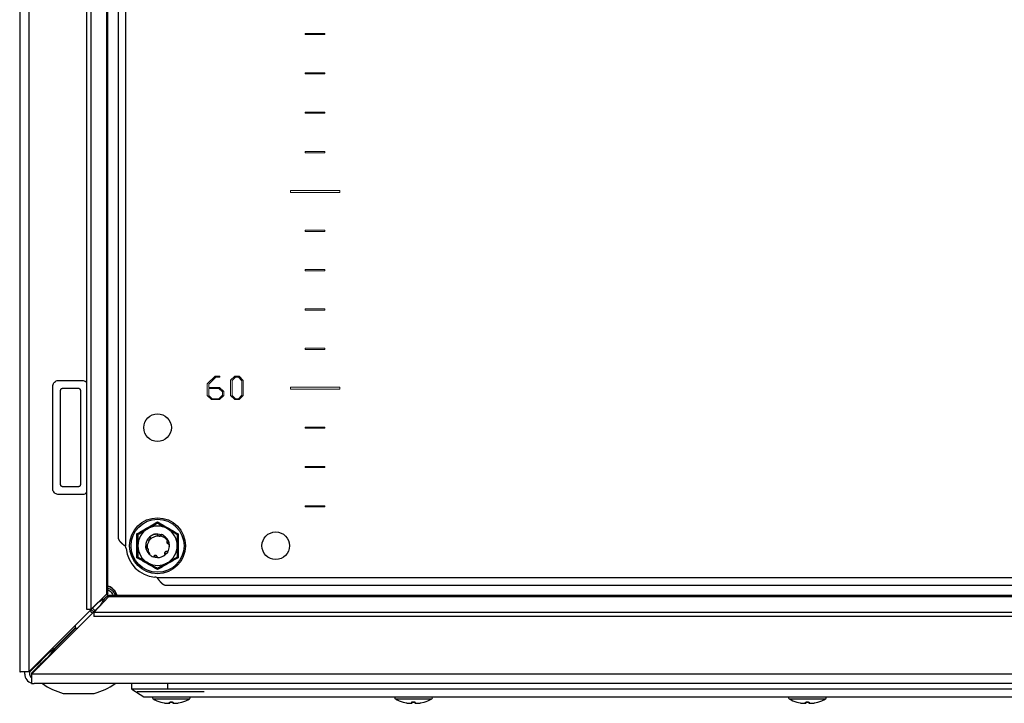
# Model space of a CAD drawing. Units: millimetres. Extents: x 560 to 4134, y 265 to 5061.
# Drawn here: x 2974 to 3224, y 1321 to 1495 of the extents above; entities that cross this region are included whole.
import ezdxf

# ---------------------------------------------------------------- set-up
doc = ezdxf.new("R2010")
doc.units = ezdxf.units.MM

msp = doc.modelspace()

# ---------------------------------------------------------------- linework, layer by layer
at = {"color": 7, "linetype": 'Continuous'}
for p, q in [((2973.6, 2023.38), (2973.6, 1329.08)), ((2976, 1329.12), (2976, 2023.04)), ((2990.62, 1344.9), (2990.62, 2007.25)), ((2991.66, 2007.25), (2991.66, 1344.9)), ((2995.68, 2003.41), (2995.68, 1348.75)), ((2996, 1348.9), (2996, 2003.25)), ((3000.5, 1991.22), (3000.5, 1360.94)), ((2998.6, 1988.98), (2998.6, 1363.18)), ((2983.5, 1403.08), (2989.5, 1403.08)), ((2982, 1375.58), (2982, 1401.58)), ((2984, 1376.58), (2984, 1400.58)), ((2984.5, 1401.08), (2988.5, 1401.08)), ((2989, 1400.58), (2989, 1376.58)), ((2988.5, 1376.08), (2984.5, 1376.08)), ((2989.5, 1374.08), (2983.5, 1374.08)), ((3003.36, 1361.08), (3003.34, 1364.11)), ((3013.85, 1364.11), (3013.83, 1361.08)), ((3003.34, 1358.05), (3003.36, 1361.08)), ((3005.65, 1360.53), (3005.6, 1361.08)), ((3005.7, 1360.3), (3005.69, 1360.33)), ((3013.83, 1361.08), (3013.85, 1358.05)), ((3006.2, 1359.82), (3006.2, 1359.83)), ((3006.48, 1358.96), (3006.63, 1359.11)), ((3007.7, 1358.22), (3007.68, 1358.22)), ((3008.03, 1358.56), (3008.09, 1358.59)), ((3008.46, 1352.98), (3438.73, 1352.98)), ((3010.7, 1351.08), (3436.51, 1351.08)), ((2991.66, 1344.9), (2995.68, 1348.75)), ((2992.42, 1344.14), (2996.27, 1348.16)), ((2996.27, 1348.16), (3450.93, 1348.16)), ((3450.77, 1348.48), (2996.42, 1348.48)), ((2993.6, 1346.72), (2976, 1329.12)), ((2976.63, 1328.48), (2994.23, 1346.08)), ((2993.6, 1346.72), (2993.76, 1346.92)), ((2994.43, 1346.24), (2994.23, 1346.08)), ((2991.66, 1344.9), (2990.62, 1344.9)), ((2991.46, 1344.57), (2992.11, 1343.96)), ((3454.77, 1344.14), (2992.42, 1344.14)), ((2992.42, 1344.14), (2992.42, 1343.1)), ((3454.77, 1343.1), (2992.42, 1343.1)), ((2987.7, 1340.25), (2982.08, 1334.63)), ((2982.15, 1334.56), (2987.77, 1340.18)), ((2987.7, 1340.82), (2987.7, 1340.25)), ((2987.77, 1340.18), (2988.34, 1340.18)), ((2979.41, 1332.28), (2980.66, 1333.53)), ((2981.05, 1333.15), (2979.8, 1331.89)), ((2980.66, 1333.53), (2980.42, 1333.53)), ((2981.05, 1332.9), (2981.05, 1333.15)), ((2982.15, 1334.56), (2981.69, 1333.54)), ((2982.1, 1334.58), (2982.1, 1334.65)), ((2982.17, 1334.58), (2982.1, 1334.58)), ((2976.26, 1329.13), (2977.5, 1330.37)), ((2979.16, 1332.28), (2979.41, 1332.28)), ((2979.8, 1331.89), (2979.8, 1331.64)), ((2974.8, 1329.08), (2973.6, 1329.08)), ((2974.9, 1328.48), (2974.9, 1329.09)), ((2976.1, 1329.22), (2976.1, 1328.48)), ((2976.1, 1329.13), (2976.26, 1329.13)), ((3470.56, 1328.48), (2976.63, 1328.48)), ((2976.7, 1328.79), (2977.89, 1329.98)), ((2976.7, 1328.54), (2976.7, 1328.79)), ((2976.6, 1327.28), (2976.6, 1326.18)), ((2976.6, 1326.08), (2976.6, 1326.18)), ((2976.6, 1326.08), (2977.3, 1326.08)), ((3470.9, 1326.08), (2977.3, 1326.08)), ((3002.1, 1324.68), (3002.1, 1326.08)), ((3011.1, 1326.08), (3011.1, 1324.68)), ((2984.66, 1323.58), (2992.53, 1323.58)), ((3002.1, 1324.68), (3005.1, 1322.68)), ((3011.1, 1324.68), (3002.1, 1324.68)), ((3003.45, 1324.08), (3020.45, 1324.08)), ((3020.6, 1324.68), (3011.1, 1324.68)), ((3426.6, 1324.68), (3020.6, 1324.68)), ((3022.6, 1322.68), (3424.6, 1322.68)), ((3009.44, 1321.36), (3010.3, 1321.15)), ((3011.78, 1321.36), (3011.76, 1321.15)), ((3012.41, 1321.36), (3012.44, 1321.15)), ((3012.59, 1321.36), (3012.44, 1321.15)), ((3013.89, 1321.15), (3014.76, 1321.36)), ((3070.94, 1321.36), (3071.8, 1321.15)), ((3073.28, 1321.36), (3073.26, 1321.15)), ((3073.91, 1321.36), (3073.94, 1321.15)), ((3075.39, 1321.15), (3076.26, 1321.36)), ((3170.94, 1321.36), (3171.8, 1321.15)), ((3173.28, 1321.36), (3173.26, 1321.15)), ((3173.91, 1321.36), (3173.94, 1321.15)), ((3175.39, 1321.15), (3176.26, 1321.36))]:
    msp.add_line(p, q, dxfattribs=at)
at = {"color": 7, "linetype": 'Continuous', "lineweight": 15}
for p, q in [((3046.1, 1491.23), (3046.1, 1490.93)), ((3051.1, 1491.23), (3046.1, 1491.23)), ((3046.1, 1490.93), (3051.1, 1490.93)), ((3051.1, 1490.93), (3051.1, 1491.23)), ((3051.1, 1481.23), (3046.1, 1481.23)), ((3046.1, 1481.23), (3046.1, 1480.93)), ((3046.1, 1480.93), (3051.1, 1480.93)), ((3051.1, 1480.93), (3051.1, 1481.23)), ((3051.1, 1471.23), (3046.1, 1471.23)), ((3046.1, 1471.23), (3046.1, 1470.93)), ((3046.1, 1470.93), (3051.1, 1470.93)), ((3051.1, 1470.93), (3051.1, 1471.23)), ((3046.1, 1461.23), (3046.1, 1460.93)), ((3051.1, 1461.23), (3046.1, 1461.23)), ((3046.1, 1460.93), (3051.1, 1460.93)), ((3051.1, 1460.93), (3051.1, 1461.23)), ((3054.85, 1451.33), (3042.35, 1451.33)), ((3042.35, 1451.33), (3042.35, 1450.83)), ((3042.35, 1450.83), (3054.85, 1450.83)), ((3054.85, 1450.83), (3054.85, 1451.33)), ((3046.1, 1441.23), (3046.1, 1440.93)), ((3051.1, 1441.23), (3046.1, 1441.23)), ((3046.1, 1440.93), (3051.1, 1440.93)), ((3051.1, 1440.93), (3051.1, 1441.23)), ((3046.1, 1431.23), (3046.1, 1430.93)), ((3051.1, 1431.23), (3046.1, 1431.23)), ((3046.1, 1430.93), (3051.1, 1430.93)), ((3051.1, 1430.93), (3051.1, 1431.23)), ((3046.1, 1421.23), (3046.1, 1420.93)), ((3051.1, 1421.23), (3046.1, 1421.23)), ((3046.1, 1420.93), (3051.1, 1420.93)), ((3051.1, 1420.93), (3051.1, 1421.23)), ((3046.1, 1411.23), (3046.1, 1410.93)), ((3051.1, 1411.23), (3046.1, 1411.23)), ((3046.1, 1410.93), (3051.1, 1410.93)), ((3051.1, 1410.93), (3051.1, 1411.23)), ((3023.23, 1404.14), (3021.24, 1402.18)), ((3021.59, 1402.09), (3023.39, 1403.87)), ((3024.38, 1404.14), (3023.23, 1404.14)), ((3023.39, 1403.87), (3024.38, 1403.87)), ((3024.38, 1403.87), (3024.38, 1404.14)), ((3028.19, 1404.14), (3027.15, 1403.11)), ((3027.15, 1403.11), (3027.15, 1399.24)), ((3027.51, 1403.03), (3028.35, 1403.88)), ((3027.51, 1399.28), (3027.51, 1403.03)), ((3029.3, 1404.14), (3028.19, 1404.14)), ((3028.35, 1403.88), (3029.14, 1403.88)), ((3029.14, 1403.88), (3030.01, 1403)), ((3030.36, 1403.09), (3029.3, 1404.14)), ((3030.01, 1403), (3030.01, 1399.31)), ((3030.36, 1399.27), (3030.36, 1403.09)), ((3021.24, 1402.18), (3021.24, 1399.24)), ((3021.59, 1401.32), (3021.59, 1402.09)), ((3024.34, 1401.32), (3021.59, 1401.32)), ((3021.59, 1399.28), (3021.59, 1401.02)), ((3021.59, 1401.02), (3024.17, 1401.02)), ((3024.17, 1401.02), (3025.05, 1400.15)), ((3025.4, 1400.27), (3024.34, 1401.32)), ((3025.05, 1400.15), (3025.05, 1399.31)), ((3025.4, 1399.27), (3025.4, 1400.27)), ((3042.35, 1401.33), (3042.35, 1400.83)), ((3054.85, 1401.33), (3042.35, 1401.33)), ((3042.35, 1400.83), (3054.85, 1400.83)), ((3054.85, 1400.83), (3054.85, 1401.33)), ((3021.24, 1399.24), (3022.27, 1398.22)), ((3022.44, 1398.44), (3021.59, 1399.28)), ((3022.27, 1398.22), (3024.34, 1398.22)), ((3024.18, 1398.44), (3022.44, 1398.44)), ((3025.05, 1399.31), (3024.18, 1398.44)), ((3024.34, 1398.22), (3025.4, 1399.27)), ((3027.15, 1399.24), (3028.19, 1398.22)), ((3028.35, 1398.44), (3027.51, 1399.28)), ((3028.19, 1398.22), (3029.3, 1398.22)), ((3029.14, 1398.44), (3028.35, 1398.44)), ((3030.01, 1399.31), (3029.14, 1398.44)), ((3029.3, 1398.22), (3030.36, 1399.27)), ((3046.1, 1391.23), (3046.1, 1390.93)), ((3051.1, 1391.23), (3046.1, 1391.23)), ((3046.1, 1390.93), (3051.1, 1390.93)), ((3051.1, 1390.93), (3051.1, 1391.23)), ((3046.1, 1381.23), (3046.1, 1380.93)), ((3051.1, 1381.23), (3046.1, 1381.23)), ((3046.1, 1380.93), (3051.1, 1380.93)), ((3051.1, 1380.93), (3051.1, 1381.23)), ((3046.1, 1371.23), (3046.1, 1370.93)), ((3051.1, 1371.23), (3046.1, 1371.23)), ((3046.1, 1370.93), (3051.1, 1370.93)), ((3051.1, 1370.93), (3051.1, 1371.23))]:
    msp.add_line(p, q, dxfattribs=at)
at = {"color": 8, "linetype": 'Continuous'}
for p, q in [((2993.6, 1346.76), (2993.6, 1346.72)), ((2994.23, 1346.08), (2994.28, 1346.08)), ((2982.08, 1334.63), (2982.08, 1335.2)), ((2982.71, 1334.56), (2982.15, 1334.56)), ((2977.5, 1330.37), (2977.5, 1330.62)), ((2977.89, 1329.98), (2978.13, 1329.98)), ((3007.48, 1322.17), (3016.72, 1322.17)), ((3068.98, 1322.17), (3078.22, 1322.17)), ((3168.98, 1322.17), (3178.22, 1322.17))]:
    msp.add_line(p, q, dxfattribs=at)
at = {"color": 7, "linetype": 'Continuous', "flags": 128}
for points in [[(3007.58, 1363.9), (3008.08, 1364.03), (3008.36, 1364.07)], [(3008.48, 1364.08), (3009.12, 1364.03), (3009.79, 1363.83)], [(3011.18, 1362.6), (3011.42, 1362.1), (3011.51, 1361.8)], [(3006.22, 1359.25), (3005.78, 1360.05), (3005.7, 1360.3)], [(3008.56, 1358.08), (3008.08, 1358.12), (3007.8, 1358.19)], [(3011.17, 1359.54), (3010.9, 1359.15), (3010.58, 1358.82)], [(2992.1, 1343.95), (2991.88, 1344.15), (2991.47, 1344.59)]]:
    msp.add_lwpolyline(points, dxfattribs=at)
at = {"color": 7, "linetype": 'Continuous'}
for centre, radius in [((3008.6, 1391.08), 3.5), ((3008.6, 1361.08), 7.1), ((3008.6, 1361.08), 6.73), ((3038.6, 1361.08), 3.5)]:
    msp.add_circle(centre, radius, dxfattribs=at)
for centre, radius, start, end in [((3008.6, 1361.08), 5, 120, 180), ((3008.6, 1361.08), 5, 60, 120), ((3008.6, 1361.08), 5, 0, 60), ((3008.6, 1361.08), 3, 111.7912, 156.1546), ((2998.63, 1360.21), 2, 4.968, 21.3748), ((3008.6, 1361.08), 8, 184.968, 265.032), ((3008.6, 1361.08), 5, 180, 240), ((3008.6, 1361.08), 5, 300, 0), ((3008.6, 1361.08), 3, 329.1324, 356.2193), ((3008.6, 1361.08), 3, 225, 250.0116), ((3008.6, 1361.08), 3, 269.1324, 310.0116), ((3008.6, 1361.08), 5, 240, 300), ((3007.73, 1351.12), 2, 68.6252, 85.032), ((2994.6, 1347.08), 4, 20.4873, 69.5127), ((2977.3, 1328.48), 2.4, 180, 253.0422), ((2977.3, 1328.48), 1.2, 180, 234.3667), ((2988.6, 1338.84), 15.76, 234.0544, 255.5414), ((2988.6, 1338.84), 15.76, 284.4586, 305.9222), ((3007.63, 1322.45), 0.321, 135, 240.8896), ((3016.56, 1322.45), 0.321, 299.1104, 45), ((3069.13, 1322.45), 0.321, 135, 240.8896), ((3078.06, 1322.45), 0.321, 299.1104, 45), ((3169.13, 1322.45), 0.321, 135, 240.8896), ((3178.06, 1322.45), 0.321, 299.1104, 45), ((3012.1, 1330.47), 9.5, 240.8896, 253.7419), ((3012.1, 1330.47), 9.5, 286.262, 299.1104), ((3073.6, 1330.47), 9.5, 240.8896, 253.7419), ((3073.6, 1330.47), 9.5, 286.262, 299.1104), ((3173.6, 1330.47), 9.5, 240.8896, 253.7419), ((3173.6, 1330.47), 9.5, 286.262, 299.1104)]:
    msp.add_arc(centre, radius, start, end, dxfattribs=at)
for points, knots in [([(2982, 1401.58), (2982.01, 1401.73), (2982.04, 1402.05), (2982.23, 1402.41), (2982.5, 1402.73), (2982.86, 1402.97), (2983.24, 1403.07), (2983.45, 1403.08), (2983.5, 1403.08)], [0, 0, 0, 0, 0.189606, 0.403374, 0.509846, 0.725083, 0.940238, 1, 1, 1, 1]), ([(2989.5, 1403.08), (2989.66, 1403.06), (2990, 1403.03), (2990.4, 1402.82), (2990.56, 1402.62), (2990.62, 1402.54)], [0, 0, 0, 0, 0.390516, 0.781036, 1, 1, 1, 1]), ([(2984, 1400.58), (2984, 1400.64), (2984.01, 1400.75), (2984.08, 1400.87), (2984.17, 1400.97), (2984.29, 1401.04), (2984.41, 1401.08), (2984.48, 1401.08), (2984.5, 1401.08)], [0, 0, 0, 0, 0.2133949, 0.4267823, 0.5306044, 0.721048, 0.9318327, 1, 1, 1, 1]), ([(2988.5, 1401.08), (2988.55, 1401.08), (2988.66, 1401.07), (2988.82, 1400.98), (2988.93, 1400.85), (2988.99, 1400.71), (2988.99, 1400.61), (2989, 1400.58)], [0, 0, 0, 0, 0.2132942, 0.4259874, 0.6512036, 0.8713684, 1, 1, 1, 1]), ([(2983.5, 1374.08), (2983.35, 1374.09), (2983.03, 1374.12), (2982.59, 1374.35), (2982.24, 1374.72), (2982.03, 1375.15), (2982.01, 1375.45), (2982, 1375.58)], [0, 0, 0, 0, 0.189646, 0.404447, 0.618019, 0.833718, 1, 1, 1, 1]), ([(2984.5, 1376.08), (2984.44, 1376.09), (2984.33, 1376.1), (2984.18, 1376.18), (2984.06, 1376.32), (2984, 1376.46), (2984, 1376.55), (2984, 1376.58)], [0, 0, 0, 0, 0.214278, 0.427941, 0.652911, 0.873154, 1, 1, 1, 1]), ([(2989, 1376.58), (2988.99, 1376.53), (2988.98, 1376.41), (2988.91, 1376.29), (2988.82, 1376.19), (2988.71, 1376.12), (2988.59, 1376.08), (2988.51, 1376.08), (2988.5, 1376.08)], [0, 0, 0, 0, 0.213395, 0.426782, 0.530604, 0.721048, 0.931833, 1, 1, 1, 1]), ([(2990.62, 1374.6), (2990.6, 1374.57), (2990.46, 1374.41), (2990.13, 1374.2), (2989.76, 1374.09), (2989.54, 1374.08), (2989.5, 1374.08)], [0, 0, 0, 0, 0.096362, 0.493169, 0.889824, 1, 1, 1, 1]), ([(3003.34, 1364.11), (3004.22, 1364.61), (3005.98, 1365.61), (3007.72, 1366.63), (3008.6, 1367.14)], [0, 0, 0, 0, 0.499727, 1, 1, 1, 1]), ([(3003.6, 1363.97), (3003.79, 1364.08), (3004.19, 1364.31), (3004.81, 1364.66), (3005.44, 1365.03), (3005.88, 1365.28), (3006.1, 1365.41)], [0, 0, 0, 0, 0.245379, 0.492065, 0.744555, 1, 1, 1, 1]), ([(3006.1, 1365.41), (3006.26, 1365.5), (3006.59, 1365.69), (3007.08, 1365.98), (3007.57, 1366.26), (3008.08, 1366.55), (3008.42, 1366.75), (3008.6, 1366.85)], [0, 0, 0, 0, 0.190984, 0.383381, 0.579579, 0.776792, 1, 1, 1, 1]), ([(3008.6, 1366.85), (3008.6, 1366.86), (3008.6, 1366.87), (3008.6, 1366.93), (3008.6, 1367.03), (3008.6, 1367.11), (3008.6, 1367.14)], [0, 0, 0, 0, 0.230744, 0.499508, 0.750083, 1, 1, 1, 1]), ([(3008.6, 1367.14), (3009.47, 1366.63), (3011.21, 1365.61), (3012.97, 1364.61), (3013.85, 1364.11)], [0, 0, 0, 0, 0.499727, 1, 1, 1, 1]), ([(3008.6, 1366.85), (3008.79, 1366.74), (3009.19, 1366.51), (3009.81, 1366.15), (3010.44, 1365.79), (3010.88, 1365.54), (3011.1, 1365.41)], [0, 0, 0, 0, 0.245379, 0.492065, 0.744555, 1, 1, 1, 1]), ([(3011.1, 1365.41), (3011.26, 1365.31), (3011.59, 1365.12), (3012.08, 1364.84), (3012.57, 1364.56), (3013.08, 1364.26), (3013.42, 1364.07), (3013.6, 1363.97)], [0, 0, 0, 0, 0.1909841, 0.3833815, 0.5795789, 0.7767915, 1, 1, 1, 1]), ([(2998.6, 1363.18), (2998.6, 1363.13), (2998.6, 1363.06), (2998.62, 1362.97), (2998.63, 1362.9), (2998.65, 1362.83), (2998.68, 1362.77), (2998.7, 1362.7), (2998.74, 1362.63), (2998.77, 1362.56), (2998.81, 1362.49), (2998.86, 1362.42), (2998.91, 1362.35), (2998.96, 1362.28), (2999.01, 1362.22), (2999.07, 1362.15), (2999.14, 1362.08), (2999.2, 1362.01), (2999.27, 1361.94), (2999.34, 1361.87), (2999.42, 1361.8), (2999.49, 1361.73), (2999.57, 1361.67), (2999.65, 1361.6), (2999.74, 1361.53), (2999.82, 1361.46), (2999.91, 1361.39), (2999.99, 1361.32), (3000.08, 1361.25), (3000.17, 1361.18), (3000.26, 1361.12), (3000.37, 1361.04), (3000.45, 1360.98), (3000.5, 1360.94)], [0, 0, 0, 0, 0.061498, 0.09223, 0.122962, 0.153693, 0.184425, 0.215157, 0.245889, 0.276621, 0.307352, 0.338084, 0.368816, 0.399548, 0.430279, 0.461011, 0.491743, 0.522475, 0.553207, 0.583938, 0.61467, 0.645402, 0.676134, 0.706866, 0.737597, 0.768329, 0.799061, 0.829793, 0.860525, 0.891256, 0.921988, 0.95272, 1, 1, 1, 1]), ([(3003.6, 1363.97), (3003.59, 1363.97), (3003.59, 1363.97), (3003.53, 1364.01), (3003.44, 1364.05), (3003.38, 1364.09), (3003.34, 1364.11)], [0, 0, 0, 0, 0.230777, 0.499507, 0.750082, 1, 1, 1, 1]), ([(3003.6, 1363.97), (3003.6, 1363.74), (3003.6, 1363.28), (3003.6, 1362.57), (3003.6, 1361.83), (3003.6, 1361.33), (3003.6, 1361.08)], [0, 0, 0, 0, 0.245379, 0.492065, 0.744555, 1, 1, 1, 1]), ([(3006, 1362.59), (3005.93, 1362.44), (3005.77, 1362.14), (3005.63, 1361.63), (3005.57, 1361.09), (3005.62, 1360.72), (3005.65, 1360.53)], [0, 0, 0, 0, 0.234912, 0.476636, 0.733801, 1, 1, 1, 1]), ([(3006.31, 1362.51), (3006.29, 1362.51), (3006.26, 1362.51), (3006.21, 1362.51), (3006.17, 1362.52), (3006.12, 1362.53), (3006.06, 1362.55), (3006.02, 1362.58), (3006, 1362.59)], [0, 0, 0, 0, 0.144606, 0.290253, 0.434846, 0.580388, 0.788788, 1, 1, 1, 1]), ([(3006.64, 1363.35), (3006.68, 1363.31), (3006.77, 1363.22), (3006.82, 1363.04), (3006.8, 1362.87), (3006.72, 1362.72), (3006.61, 1362.61), (3006.48, 1362.54), (3006.38, 1362.51), (3006.32, 1362.51), (3006.31, 1362.51)], [0, 0, 0, 0, 0.165194, 0.330755, 0.484202, 0.615448, 0.730514, 0.84393, 0.96876, 1, 1, 1, 1]), ([(3006.36, 1362.09), (3006.4, 1362.16), (3006.5, 1362.36), (3006.7, 1362.65), (3007, 1362.95), (3007.34, 1363.2), (3007.6, 1363.31), (3007.73, 1363.37)], [0, 0, 0, 0, 0.130237, 0.341928, 0.559758, 0.776573, 1, 1, 1, 1]), ([(3006.47, 1363.19), (3006.47, 1363.19), (3006.47, 1363.2), (3006.47, 1363.2), (3006.48, 1363.2), (3006.48, 1363.2)], [0, 0, 0, 0, 0.043794, 0.521897, 1, 1, 1, 1]), ([(3006.48, 1363.2), (3006.53, 1363.17), (3006.63, 1363.1), (3006.73, 1362.94), (3006.73, 1362.81), (3006.73, 1362.75)], [0, 0, 0, 0, 0.338635, 0.677708, 1, 1, 1, 1]), ([(3006.54, 1363.26), (3006.54, 1363.26), (3006.54, 1363.27), (3006.55, 1363.27), (3006.55, 1363.28), (3006.56, 1363.28), (3006.56, 1363.28)], [0, 0, 0, 0, 0.2500001, 0.4999999, 0.7499998, 1, 1, 1, 1]), ([(3006.72, 1362.71), (3006.73, 1362.74), (3006.75, 1362.82), (3006.73, 1362.96), (3006.68, 1363.13), (3006.59, 1363.21), (3006.54, 1363.26)], [0, 0, 0, 0, 0.133635, 0.376017, 0.658323, 1, 1, 1, 1]), ([(3006.56, 1363.28), (3006.61, 1363.24), (3006.7, 1363.16), (3006.77, 1362.99), (3006.78, 1362.86), (3006.76, 1362.8), (3006.76, 1362.79)], [0, 0, 0, 0, 0.33241, 0.665399, 0.977973, 1, 1, 1, 1]), ([(3006.64, 1363.35), (3006.64, 1363.35), (3006.63, 1363.35), (3006.63, 1363.34), (3006.62, 1363.34), (3006.62, 1363.34), (3006.62, 1363.33)], [0, 0, 0, 0, 0.2500001, 0.4999999, 0.7499998, 1, 1, 1, 1]), ([(3008.59, 1364.08), (3008.42, 1364.07), (3008.08, 1364.05), (3007.58, 1363.92), (3007.08, 1363.69), (3006.79, 1363.47), (3006.64, 1363.35)], [0, 0, 0, 0, 0.234923, 0.476658, 0.733817, 1, 1, 1, 1]), ([(3007.73, 1363.37), (3007.83, 1363.42), (3008.04, 1363.51), (3008.33, 1363.59), (3008.6, 1363.63), (3008.75, 1363.64), (3008.82, 1363.64)], [0, 0, 0, 0, 0.297454, 0.600883, 0.799624, 1, 1, 1, 1]), ([(3008.67, 1363.77), (3008.66, 1363.79), (3008.65, 1363.81), (3008.63, 1363.86), (3008.61, 1363.9), (3008.6, 1363.95), (3008.59, 1364.01), (3008.59, 1364.06), (3008.59, 1364.08)], [0, 0, 0, 0, 0.143542, 0.288117, 0.431646, 0.57612, 0.786578, 1, 1, 1, 1]), ([(3008.78, 1363.65), (3008.75, 1363.68), (3008.71, 1363.72), (3008.68, 1363.76), (3008.67, 1363.77)], [0, 0, 0, 0, 0.725017, 1, 1, 1, 1]), ([(3008.82, 1363.64), (3008.86, 1363.62), (3008.94, 1363.56), (3009.09, 1363.52), (3009.25, 1363.53), (3009.34, 1363.57), (3009.38, 1363.59)], [0, 0, 0, 0, 0.207605, 0.491243, 0.77488, 1, 1, 1, 1]), ([(3009.36, 1363.98), (3009.36, 1363.92), (3009.35, 1363.79), (3009.27, 1363.65), (3009.19, 1363.59), (3009.16, 1363.57)], [0, 0, 0, 0, 0.387213, 0.774878, 1, 1, 1, 1]), ([(3009.19, 1363.57), (3009.22, 1363.6), (3009.3, 1363.65), (3009.4, 1363.78), (3009.43, 1363.9), (3009.44, 1363.96)], [0, 0, 0, 0, 0.233648, 0.603438, 1, 1, 1, 1]), ([(3009.57, 1363.92), (3009.55, 1363.86), (3009.52, 1363.74), (3009.4, 1363.61), (3009.28, 1363.54), (3009.21, 1363.54), (3009.2, 1363.54)], [0, 0, 0, 0, 0.327293, 0.655272, 0.960302, 1, 1, 1, 1]), ([(3009.47, 1363.95), (3009.46, 1363.89), (3009.44, 1363.77), (3009.35, 1363.63), (3009.26, 1363.59), (3009.23, 1363.57)], [0, 0, 0, 0, 0.391244, 0.78312, 1, 1, 1, 1]), ([(3009.25, 1363.54), (3009.27, 1363.55), (3009.32, 1363.56), (3009.36, 1363.58), (3009.38, 1363.59)], [0, 0, 0, 0, 0.473854, 1, 1, 1, 1]), ([(3009.38, 1363.59), (3009.52, 1363.56), (3009.81, 1363.48), (3010.21, 1363.29), (3010.58, 1363.03), (3010.83, 1362.78), (3010.99, 1362.58), (3011.05, 1362.5), (3011.09, 1362.45)], [0, 0, 0, 0, 0.209074, 0.42421, 0.633332, 0.848105, 0.923935, 1, 1, 1, 1]), ([(3009.44, 1363.96), (3009.44, 1363.96), (3009.45, 1363.96), (3009.45, 1363.95), (3009.46, 1363.95), (3009.47, 1363.95), (3009.47, 1363.95)], [0, 0, 0, 0, 0.25, 0.5, 0.75, 1, 1, 1, 1]), ([(3009.57, 1363.92), (3009.57, 1363.92), (3009.56, 1363.92), (3009.56, 1363.92), (3009.55, 1363.92), (3009.55, 1363.92), (3009.54, 1363.92)], [0, 0, 0, 0, 0.25, 0.5, 0.75, 1, 1, 1, 1]), ([(3011.18, 1362.6), (3011.09, 1362.74), (3010.9, 1363.02), (3010.53, 1363.39), (3010.09, 1363.71), (3009.74, 1363.85), (3009.57, 1363.92)], [0, 0, 0, 0, 0.234994, 0.476802, 0.733894, 1, 1, 1, 1]), ([(3011.05, 1362.5), (3011.05, 1362.51), (3011.08, 1362.53), (3011.12, 1362.57), (3011.16, 1362.59), (3011.18, 1362.6)], [0, 0, 0, 0, 0.170655, 0.582292, 1, 1, 1, 1]), ([(3013.6, 1363.97), (3013.6, 1363.97), (3013.61, 1363.97), (3013.67, 1364.01), (3013.75, 1364.05), (3013.82, 1364.09), (3013.85, 1364.11)], [0, 0, 0, 0, 0.230738, 0.499493, 0.749853, 1, 1, 1, 1]), ([(3013.6, 1363.97), (3013.6, 1363.74), (3013.6, 1363.28), (3013.6, 1362.57), (3013.6, 1361.83), (3013.6, 1361.33), (3013.6, 1361.08)], [0, 0, 0, 0, 0.245379, 0.492065, 0.744555, 1, 1, 1, 1]), ([(3003.6, 1361.08), (3003.6, 1360.89), (3003.6, 1360.51), (3003.6, 1359.94), (3003.6, 1359.38), (3003.6, 1358.79), (3003.6, 1358.4), (3003.6, 1358.19)], [0, 0, 0, 0, 0.190984, 0.383381, 0.579579, 0.776792, 1, 1, 1, 1]), ([(3005.65, 1360.53), (3005.68, 1360.54), (3005.73, 1360.56), (3005.82, 1360.56), (3005.91, 1360.55), (3005.98, 1360.53), (3006.02, 1360.5), (3006.03, 1360.5)], [0, 0, 0, 0, 0.22319, 0.452699, 0.67598, 0.906741, 1, 1, 1, 1]), ([(3005.65, 1360.53), (3005.65, 1360.53), (3005.65, 1360.53), (3005.65, 1360.52), (3005.65, 1360.52), (3005.65, 1360.51), (3005.65, 1360.51)], [0, 0, 0, 0, 0.25, 0.5, 0.75, 1, 1, 1, 1]), ([(3005.67, 1360.43), (3005.73, 1360.45), (3005.84, 1360.49), (3006.02, 1360.46), (3006.14, 1360.41), (3006.18, 1360.36), (3006.18, 1360.36)], [0, 0, 0, 0, 0.336829, 0.674257, 0.990741, 1, 1, 1, 1]), ([(3006.24, 1360.28), (3006.22, 1360.3), (3006.17, 1360.35), (3006.05, 1360.41), (3005.89, 1360.45), (3005.76, 1360.44), (3005.68, 1360.41), (3005.67, 1360.41)], [0, 0, 0, 0, 0.0948702, 0.3345957, 0.6116019, 0.9394706, 1, 1, 1, 1]), ([(3005.67, 1360.41), (3005.67, 1360.41), (3005.67, 1360.41), (3005.67, 1360.42), (3005.67, 1360.43), (3005.67, 1360.43), (3005.67, 1360.43)], [0, 0, 0, 0, 0.25, 0.5, 0.75, 1, 1, 1, 1]), ([(3005.69, 1360.33), (3005.75, 1360.35), (3005.86, 1360.4), (3006.05, 1360.4), (3006.16, 1360.34), (3006.21, 1360.31)], [0, 0, 0, 0, 0.33868, 0.677804, 1, 1, 1, 1]), ([(3006.2, 1360.28), (3006.18, 1360.29), (3006.13, 1360.33), (3005.99, 1360.35), (3005.84, 1360.35), (3005.74, 1360.32), (3005.7, 1360.3)], [0, 0, 0, 0, 0.07108, 0.381285, 0.745028, 1, 1, 1, 1]), ([(3006.03, 1360.5), (3006.02, 1360.64), (3006, 1360.94), (3006.06, 1361.36), (3006.18, 1361.75), (3006.3, 1361.97), (3006.36, 1362.09)], [0, 0, 0, 0, 0.2645811, 0.5368638, 0.7655922, 1, 1, 1, 1]), ([(3006.2, 1359.83), (3006.23, 1359.88), (3006.27, 1359.98), (3006.27, 1360.15), (3006.22, 1360.31), (3006.13, 1360.43), (3006.06, 1360.48), (3006.03, 1360.5)], [0, 0, 0, 0, 0.220024, 0.440048, 0.660072, 0.880096, 1, 1, 1, 1]), ([(3010.99, 1362.33), (3010.99, 1362.33), (3010.97, 1362.3), (3010.96, 1362.26), (3010.94, 1362.23), (3010.94, 1362.2), (3010.93, 1362.17), (3010.93, 1362.14), (3010.92, 1362.11), (3010.92, 1362.07), (3010.93, 1362.03), (3010.93, 1361.99), (3010.94, 1361.95), (3010.95, 1361.92), (3010.97, 1361.88), (3010.98, 1361.85), (3011, 1361.81), (3011.03, 1361.78), (3011.04, 1361.76), (3011.07, 1361.73), (3011.1, 1361.7), (3011.13, 1361.68), (3011.16, 1361.66), (3011.2, 1361.64), (3011.23, 1361.62), (3011.26, 1361.61), (3011.29, 1361.6), (3011.32, 1361.59), (3011.35, 1361.59), (3011.39, 1361.58), (3011.42, 1361.58), (3011.46, 1361.58), (3011.48, 1361.59), (3011.49, 1361.59)], [0, 0, 0, 0, 0.026449, 0.079416, 0.105865, 0.132314, 0.158764, 0.185213, 0.211662, 0.238111, 0.291078, 0.317527, 0.343976, 0.396943, 0.423392, 0.449841, 0.502809, 0.529258, 0.555707, 0.582156, 0.635123, 0.661572, 0.688021, 0.740988, 0.767438, 0.793887, 0.820336, 0.846785, 0.873234, 0.899683, 0.949519, 0.97472, 1, 1, 1, 1]), ([(3011.35, 1361.83), (3011.34, 1361.82), (3011.27, 1361.79), (3011.13, 1361.8), (3011, 1361.84), (3010.95, 1361.89), (3010.94, 1361.9)], [0, 0, 0, 0, 0.095776, 0.526108, 0.937487, 1, 1, 1, 1]), ([(3010.97, 1361.88), (3010.99, 1361.86), (3011.05, 1361.81), (3011.18, 1361.77), (3011.35, 1361.75), (3011.45, 1361.79), (3011.51, 1361.8)], [0, 0, 0, 0, 0.110573, 0.380564, 0.696655, 1, 1, 1, 1]), ([(3011.09, 1362.45), (3011.08, 1362.44), (3011.05, 1362.42), (3011.03, 1362.39), (3011.01, 1362.36), (3011, 1362.34), (3010.99, 1362.33)], [0, 0, 0, 0, 0.281992, 0.563984, 0.781508, 1, 1, 1, 1]), ([(3011.53, 1361.7), (3011.46, 1361.69), (3011.32, 1361.66), (3011.13, 1361.71), (3011.03, 1361.79), (3011, 1361.82)], [0, 0, 0, 0, 0.397017, 0.773222, 1, 1, 1, 1]), ([(3011.54, 1361.67), (3011.48, 1361.66), (3011.36, 1361.62), (3011.18, 1361.66), (3011.06, 1361.73), (3011.02, 1361.79), (3011.02, 1361.8)], [0, 0, 0, 0, 0.323504, 0.647663, 0.949732, 1, 1, 1, 1]), ([(3011.03, 1361.78), (3011.06, 1361.75), (3011.12, 1361.68), (3011.26, 1361.61), (3011.38, 1361.58), (3011.46, 1361.59), (3011.49, 1361.59)], [0, 0, 0, 0, 0.223061, 0.509465, 0.854545, 1, 1, 1, 1]), ([(3011.51, 1361.78), (3011.46, 1361.76), (3011.34, 1361.71), (3011.17, 1361.72), (3011.08, 1361.78), (3011.04, 1361.8)], [0, 0, 0, 0, 0.369267, 0.739103, 1, 1, 1, 1]), ([(3011.49, 1361.59), (3011.5, 1361.53), (3011.53, 1361.42), (3011.56, 1361.24), (3011.58, 1361.06), (3011.59, 1360.94), (3011.59, 1360.88)], [0, 0, 0, 0, 0.247601, 0.496157, 0.74761, 1, 1, 1, 1]), ([(3011.51, 1361.8), (3011.51, 1361.8), (3011.51, 1361.8), (3011.51, 1361.79), (3011.51, 1361.78), (3011.51, 1361.78), (3011.51, 1361.78)], [0, 0, 0, 0, 0.2499999, 0.4999999, 0.7499999, 1, 1, 1, 1]), ([(3011.54, 1361.67), (3011.54, 1361.68), (3011.54, 1361.68), (3011.53, 1361.69), (3011.53, 1361.69), (3011.53, 1361.7), (3011.53, 1361.7)], [0, 0, 0, 0, 0.2499999, 0.4999998, 0.7499999, 1, 1, 1, 1]), ([(3011.58, 1360.93), (3011.59, 1360.99), (3011.61, 1361.24), (3011.57, 1361.49), (3011.54, 1361.67)], [0, 0, 0, 0, 0.249166, 1, 1, 1, 1]), ([(3013.6, 1361.08), (3013.6, 1360.89), (3013.6, 1360.51), (3013.6, 1359.94), (3013.6, 1359.38), (3013.6, 1358.79), (3013.6, 1358.4), (3013.6, 1358.19)], [0, 0, 0, 0, 0.190984, 0.383381, 0.579579, 0.776792, 1, 1, 1, 1]), ([(3003.6, 1358.19), (3003.59, 1358.19), (3003.59, 1358.19), (3003.53, 1358.15), (3003.44, 1358.1), (3003.38, 1358.06), (3003.34, 1358.05)], [0, 0, 0, 0, 0.230744, 0.499508, 0.750083, 1, 1, 1, 1]), ([(3008.6, 1355.01), (3007.73, 1355.52), (3005.98, 1356.55), (3004.22, 1357.55), (3003.34, 1358.05)], [0, 0, 0, 0, 0.499727, 1, 1, 1, 1]), ([(3006.1, 1356.75), (3005.93, 1356.84), (3005.61, 1357.03), (3005.11, 1357.32), (3004.62, 1357.6), (3004.11, 1357.89), (3003.78, 1358.09), (3003.6, 1358.19)], [0, 0, 0, 0, 0.190984, 0.383381, 0.579579, 0.776792, 1, 1, 1, 1]), ([(3006.2, 1359.82), (3006.2, 1359.81), (3006.18, 1359.78), (3006.15, 1359.74), (3006.12, 1359.71), (3006.09, 1359.67), (3006.04, 1359.63), (3006, 1359.61), (3005.99, 1359.6)], [0, 0, 0, 0, 0.1458834, 0.2928182, 0.4386877, 0.5855143, 0.7914318, 1, 1, 1, 1]), ([(3005.99, 1359.6), (3006.02, 1359.54), (3006.09, 1359.43), (3006.21, 1359.26), (3006.33, 1359.11), (3006.43, 1359.01), (3006.48, 1358.96)], [0, 0, 0, 0, 0.247147, 0.495406, 0.747115, 1, 1, 1, 1]), ([(3006.63, 1359.11), (3006.59, 1359.16), (3006.5, 1359.27), (3006.39, 1359.45), (3006.29, 1359.63), (3006.23, 1359.76), (3006.2, 1359.83)], [0, 0, 0, 0, 0.246178, 0.493832, 0.746118, 1, 1, 1, 1]), ([(3008.49, 1358.38), (3008.45, 1358.42), (3008.41, 1358.49), (3008.31, 1358.56), (3008.24, 1358.6), (3008.16, 1358.62), (3008.08, 1358.63), (3007.99, 1358.63), (3007.91, 1358.61), (3007.83, 1358.58), (3007.76, 1358.54), (3007.7, 1358.48), (3007.65, 1358.43), (3007.61, 1358.36), (3007.59, 1358.3), (3007.57, 1358.26)], [0, 0, 0, 0, 0.14299, 0.213715, 0.28444, 0.355164, 0.425889, 0.496614, 0.567339, 0.638063, 0.708788, 0.779513, 0.850237, 0.885508, 1, 1, 1, 1]), ([(3007.57, 1358.26), (3007.57, 1358.26), (3007.58, 1358.26), (3007.59, 1358.25), (3007.59, 1358.25), (3007.6, 1358.25), (3007.6, 1358.25)], [0, 0, 0, 0, 0.25, 0.5, 0.75, 1, 1, 1, 1]), ([(3008.03, 1358.63), (3008, 1358.62), (3007.93, 1358.61), (3007.82, 1358.55), (3007.69, 1358.44), (3007.63, 1358.33), (3007.6, 1358.26), (3007.6, 1358.25)], [0, 0, 0, 0, 0.104391, 0.333601, 0.606844, 0.932852, 1, 1, 1, 1]), ([(3007.68, 1358.22), (3007.69, 1358.28), (3007.71, 1358.4), (3007.83, 1358.55), (3007.94, 1358.6), (3008, 1358.62)], [0, 0, 0, 0, 0.3415111, 0.6836545, 1, 1, 1, 1]), ([(3008.09, 1358.64), (3008.08, 1358.63), (3008.01, 1358.62), (3007.91, 1358.56), (3007.79, 1358.45), (3007.72, 1358.32), (3007.7, 1358.24), (3007.7, 1358.22)], [0, 0, 0, 0, 0.047739, 0.284383, 0.55494, 0.878173, 1, 1, 1, 1]), ([(3007.78, 1358.19), (3007.79, 1358.25), (3007.8, 1358.38), (3007.89, 1358.53), (3007.99, 1358.59), (3008.04, 1358.61)], [0, 0, 0, 0, 0.356985, 0.714464, 1, 1, 1, 1]), ([(3007.81, 1358.19), (3007.8, 1358.19), (3007.8, 1358.19), (3007.79, 1358.19), (3007.79, 1358.19), (3007.78, 1358.19), (3007.78, 1358.19)], [0, 0, 0, 0, 0.25, 0.5, 0.75, 1, 1, 1, 1]), ([(3008.05, 1358.59), (3008.05, 1358.59), (3008, 1358.57), (3007.92, 1358.47), (3007.83, 1358.34), (3007.81, 1358.23), (3007.81, 1358.19)], [0, 0, 0, 0, 0.007426, 0.330108, 0.708295, 1, 1, 1, 1]), ([(3008.55, 1358.08), (3008.55, 1358.09), (3008.55, 1358.12), (3008.55, 1358.16), (3008.55, 1358.2), (3008.54, 1358.25), (3008.52, 1358.31), (3008.5, 1358.36), (3008.49, 1358.38)], [0, 0, 0, 0, 0.130215, 0.261294, 0.391509, 0.522588, 0.75865, 1, 1, 1, 1]), ([(3013.85, 1358.05), (3012.97, 1357.55), (3011.21, 1356.55), (3009.47, 1355.53), (3008.6, 1355.01)], [0, 0, 0, 0, 0.499727, 1, 1, 1, 1]), ([(3010.88, 1359.63), (3010.82, 1359.63), (3010.74, 1359.62), (3010.64, 1359.57), (3010.57, 1359.53), (3010.51, 1359.47), (3010.46, 1359.4), (3010.42, 1359.33), (3010.39, 1359.25), (3010.38, 1359.17), (3010.38, 1359.08), (3010.39, 1359.02), (3010.41, 1358.95), (3010.45, 1358.87), (3010.5, 1358.82), (3010.53, 1358.78)], [0, 0, 0, 0, 0.14299, 0.213715, 0.28444, 0.355164, 0.425889, 0.496614, 0.567339, 0.638063, 0.708788, 0.779513, 0.814783, 0.885508, 1, 1, 1, 1]), ([(3010.43, 1359.34), (3010.42, 1359.32), (3010.39, 1359.25), (3010.39, 1359.13), (3010.42, 1358.96), (3010.48, 1358.85), (3010.53, 1358.8), (3010.54, 1358.79)], [0, 0, 0, 0, 0.099763, 0.3324767, 0.6109218, 0.9427934, 1, 1, 1, 1]), ([(3010.6, 1358.84), (3010.55, 1358.88), (3010.46, 1358.96), (3010.4, 1359.14), (3010.41, 1359.26), (3010.42, 1359.32)], [0, 0, 0, 0, 0.346412, 0.693509, 1, 1, 1, 1]), ([(3010.45, 1359.4), (3010.44, 1359.36), (3010.42, 1359.26), (3010.45, 1359.1), (3010.51, 1358.96), (3010.58, 1358.89), (3010.61, 1358.86)], [0, 0, 0, 0, 0.207981, 0.466733, 0.779285, 1, 1, 1, 1]), ([(3010.67, 1358.91), (3010.63, 1358.95), (3010.53, 1359.03), (3010.44, 1359.18), (3010.45, 1359.3), (3010.45, 1359.36)], [0, 0, 0, 0, 0.356148, 0.712835, 1, 1, 1, 1]), ([(3010.47, 1359.38), (3010.47, 1359.37), (3010.46, 1359.31), (3010.5, 1359.19), (3010.57, 1359.04), (3010.66, 1358.97), (3010.69, 1358.93)], [0, 0, 0, 0, 0.03603, 0.339697, 0.696068, 1, 1, 1, 1]), ([(3010.55, 1359.2), (3010.53, 1359.22), (3010.5, 1359.26), (3010.49, 1359.32), (3010.49, 1359.36)], [0, 0, 0, 0, 0.441524, 1, 1, 1, 1]), ([(3010.54, 1358.79), (3010.53, 1358.79), (3010.53, 1358.79), (3010.53, 1358.78), (3010.53, 1358.78), (3010.53, 1358.78)], [0, 0, 0, 0, 0.5, 0.75, 1, 1, 1, 1]), ([(3010.61, 1358.86), (3010.61, 1358.86), (3010.61, 1358.85), (3010.6, 1358.85), (3010.6, 1358.85), (3010.6, 1358.84), (3010.6, 1358.84)], [0, 0, 0, 0, 0.2499998, 0.4999997, 0.7499996, 1, 1, 1, 1]), ([(3010.69, 1358.93), (3010.69, 1358.93), (3010.69, 1358.93), (3010.68, 1358.92), (3010.68, 1358.92), (3010.68, 1358.92), (3010.67, 1358.91)], [0, 0, 0, 0, 0.25, 0.5, 0.749999, 1, 1, 1, 1]), ([(3011.17, 1359.54), (3011.16, 1359.55), (3011.14, 1359.56), (3011.1, 1359.58), (3011.06, 1359.6), (3011.01, 1359.62), (3010.95, 1359.63), (3010.9, 1359.63), (3010.88, 1359.63)], [0, 0, 0, 0, 0.1331931, 0.267311, 0.4005041, 0.534622, 0.7648627, 1, 1, 1, 1]), ([(3013.6, 1358.19), (3013.4, 1358.08), (3013, 1357.85), (3012.39, 1357.49), (3011.75, 1357.13), (3011.32, 1356.87), (3011.1, 1356.75)], [0, 0, 0, 0, 0.245379, 0.492065, 0.744555, 1, 1, 1, 1]), ([(3013.85, 1358.05), (3013.82, 1358.06), (3013.75, 1358.1), (3013.67, 1358.15), (3013.61, 1358.19), (3013.6, 1358.19), (3013.6, 1358.19)], [0, 0, 0, 0, 0.250147, 0.500508, 0.769278, 1, 1, 1, 1]), ([(3008.6, 1355.31), (3008.4, 1355.42), (3008, 1355.65), (3007.39, 1356), (3006.75, 1356.37), (3006.32, 1356.62), (3006.1, 1356.75)], [0, 0, 0, 0, 0.2453792, 0.4920645, 0.7445547, 1, 1, 1, 1]), ([(3011.1, 1356.75), (3010.93, 1356.65), (3010.61, 1356.46), (3010.11, 1356.18), (3009.62, 1355.9), (3009.11, 1355.6), (3008.78, 1355.41), (3008.6, 1355.31)], [0, 0, 0, 0, 0.190984, 0.383381, 0.579579, 0.776792, 1, 1, 1, 1]), ([(3008.6, 1355.31), (3008.6, 1355.3), (3008.6, 1355.29), (3008.6, 1355.22), (3008.6, 1355.13), (3008.6, 1355.05), (3008.6, 1355.01)], [0, 0, 0, 0, 0.230738, 0.499493, 0.749853, 1, 1, 1, 1]), ([(3008.46, 1352.98), (3008.51, 1352.92), (3008.57, 1352.83), (3008.67, 1352.7), (3008.73, 1352.61), (3008.8, 1352.52), (3008.87, 1352.44), (3008.94, 1352.35), (3009.01, 1352.26), (3009.08, 1352.18), (3009.15, 1352.1), (3009.22, 1352.02), (3009.28, 1351.94), (3009.35, 1351.86), (3009.42, 1351.79), (3009.49, 1351.72), (3009.56, 1351.65), (3009.63, 1351.59), (3009.7, 1351.53), (3009.77, 1351.47), (3009.83, 1351.42), (3009.9, 1351.37), (3009.97, 1351.32), (3010.04, 1351.28), (3010.11, 1351.24), (3010.18, 1351.2), (3010.25, 1351.17), (3010.32, 1351.15), (3010.38, 1351.12), (3010.45, 1351.11), (3010.52, 1351.09), (3010.6, 1351.08), (3010.66, 1351.08), (3010.7, 1351.08)], [0, 0, 0, 0, 0.061498, 0.0922298, 0.1229616, 0.1536934, 0.1844252, 0.215157, 0.2458888, 0.2766206, 0.3073523, 0.3380841, 0.3688159, 0.3995477, 0.4302795, 0.4610113, 0.4917431, 0.5224749, 0.5532066, 0.5839384, 0.6146702, 0.645402, 0.6761338, 0.7068656, 0.7375974, 0.7683291, 0.7990609, 0.8297927, 0.8605245, 0.8912563, 0.9219881, 0.9527199, 1, 1, 1, 1]), ([(2998.33, 1348.48), (2998.16, 1348.88), (2997.85, 1349.57), (2997.02, 1350.32), (2996.41, 1350.75), (2996.03, 1350.83), (2996, 1350.84)], [0, 0, 0, 0, 0.374342, 0.654829, 0.97403, 1, 1, 1, 1]), ([(2996, 1348.9), (2995.96, 1348.72), (2995.89, 1348.36), (2995.34, 1347.82), (2994.55, 1347.27), (2993.92, 1346.9), (2993.6, 1346.72)], [0, 0, 0, 0, 0.24842, 0.497024, 0.74563, 1, 1, 1, 1]), ([(2994.23, 1346.08), (2994.41, 1346.39), (2994.78, 1347.02), (2995.32, 1347.81), (2995.87, 1348.37), (2996.24, 1348.44), (2996.42, 1348.48)], [0, 0, 0, 0, 0.24842, 0.497024, 0.74563, 1, 1, 1, 1]), ([(2995.68, 1348.75), (2995.74, 1348.77), (2995.86, 1348.8), (2995.97, 1348.85), (2995.99, 1348.89), (2996, 1348.9)], [0, 0, 0, 0, 0.319966, 0.654648, 1, 1, 1, 1]), ([(2996.42, 1348.48), (2996.4, 1348.47), (2996.37, 1348.46), (2996.32, 1348.35), (2996.28, 1348.22), (2996.27, 1348.16)], [0, 0, 0, 0, 0.319966, 0.654648, 1, 1, 1, 1]), ([(2982.08, 1334.63), (2982.01, 1334.58), (2981.88, 1334.49), (2981.67, 1334.35), (2981.48, 1334.21), (2981.23, 1334.02), (2980.95, 1333.8), (2980.76, 1333.62), (2980.66, 1333.53)], [0, 0, 0, 0, 0.128743, 0.25838, 0.387095, 0.516704, 0.75542, 1, 1, 1, 1]), ([(2981.05, 1333.15), (2981.1, 1333.19), (2981.19, 1333.29), (2981.34, 1333.46), (2981.48, 1333.63), (2981.66, 1333.87), (2981.88, 1334.18), (2982.06, 1334.43), (2982.15, 1334.56)], [0, 0, 0, 0, 0.128743, 0.25838, 0.387095, 0.516704, 0.75542, 1, 1, 1, 1]), ([(2981.06, 1334.18), (2981.14, 1334.21), (2981.41, 1334.34), (2981.76, 1334.49), (2982.02, 1334.6), (2982.08, 1334.63)], [0, 0, 0, 0, 0.252279, 0.825028, 1, 1, 1, 1]), ([(2979.41, 1332.28), (2979.33, 1332.19), (2979.19, 1332), (2978.94, 1331.73), (2978.67, 1331.46), (2978.35, 1331.14), (2977.95, 1330.78), (2977.65, 1330.51), (2977.5, 1330.37)], [0, 0, 0, 0, 0.142167, 0.285323, 0.427371, 0.570405, 0.783515, 1, 1, 1, 1]), ([(2977.88, 1331), (2977.84, 1330.93), (2977.72, 1330.72), (2977.59, 1330.51), (2977.5, 1330.37)], [0, 0, 0, 0, 0.31861, 1, 1, 1, 1]), ([(2977.89, 1329.98), (2977.98, 1330.08), (2978.16, 1330.28), (2978.43, 1330.58), (2978.7, 1330.87), (2979.02, 1331.2), (2979.38, 1331.55), (2979.66, 1331.77), (2979.8, 1331.89)], [0, 0, 0, 0, 0.142167, 0.285323, 0.427371, 0.570405, 0.783515, 1, 1, 1, 1]), ([(2977.89, 1329.98), (2977.97, 1330.03), (2978.15, 1330.14), (2978.36, 1330.27), (2978.48, 1330.34), (2978.52, 1330.36)], [0, 0, 0, 0, 0.414948, 0.831237, 1, 1, 1, 1]), ([(3005.1, 1322.68), (3005.14, 1322.68), (3005.24, 1322.68), (3006, 1322.68), (3007.21, 1322.68), (3008.86, 1322.68), (3010.9, 1322.68), (3013.26, 1322.68), (3015.91, 1322.68), (3019.02, 1322.68), (3021.31, 1322.68), (3022.6, 1322.68)], [0, 0, 0, 0, 0.1060001, 0.2150727, 0.3210658, 0.4301486, 0.5359698, 0.6448664, 0.7507076, 0.8596329, 1, 1, 1, 1]), ([(3009.44, 1321.35), (3009.44, 1321.35), (3009.44, 1321.35), (3009.44, 1321.36), (3009.44, 1321.36)], [0, 0, 0, 0, 0.49684, 1, 1, 1, 1]), ([(3010.3, 1321.15), (3010.38, 1321.14), (3010.53, 1321.11), (3010.76, 1321.09), (3010.99, 1321.06), (3011.14, 1321.06), (3011.22, 1321.05)], [0, 0, 0, 0, 0.249506, 0.499209, 0.749505, 1, 1, 1, 1]), ([(3011.22, 1321.05), (3011.26, 1321.06), (3011.35, 1321.06), (3011.49, 1321.09), (3011.62, 1321.11), (3011.71, 1321.14), (3011.76, 1321.15)], [0, 0, 0, 0, 0.249506, 0.499209, 0.749505, 1, 1, 1, 1]), ([(3011.76, 1321.15), (3011.74, 1321.16), (3011.72, 1321.19), (3011.68, 1321.25), (3011.64, 1321.3), (3011.62, 1321.34), (3011.61, 1321.36)], [0, 0, 0, 0, 0.249645, 0.499431, 0.749644, 1, 1, 1, 1]), ([(3012.44, 1321.15), (3012.48, 1321.14), (3012.57, 1321.11), (3012.71, 1321.09), (3012.84, 1321.06), (3012.93, 1321.06), (3012.98, 1321.05)], [0, 0, 0, 0, 0.249506, 0.499209, 0.749505, 1, 1, 1, 1]), ([(3012.98, 1321.05), (3013.05, 1321.06), (3013.21, 1321.06), (3013.44, 1321.09), (3013.67, 1321.11), (3013.82, 1321.14), (3013.89, 1321.15)], [0, 0, 0, 0, 0.249506, 0.499209, 0.749505, 1, 1, 1, 1]), ([(3014.76, 1321.36), (3014.76, 1321.36), (3014.76, 1321.35), (3014.76, 1321.35), (3014.76, 1321.35), (3014.76, 1321.35)], [0, 0, 0, 0, 0.499094, 0.998529, 1, 1, 1, 1]), ([(3070.94, 1321.35), (3070.94, 1321.35), (3070.94, 1321.35), (3070.94, 1321.36), (3070.94, 1321.36)], [0, 0, 0, 0, 0.49684, 1, 1, 1, 1]), ([(3071.8, 1321.15), (3071.88, 1321.14), (3072.03, 1321.11), (3072.26, 1321.09), (3072.49, 1321.06), (3072.64, 1321.06), (3072.72, 1321.05)], [0, 0, 0, 0, 0.249506, 0.499209, 0.749505, 1, 1, 1, 1]), ([(3072.72, 1321.05), (3072.76, 1321.06), (3072.85, 1321.06), (3072.99, 1321.09), (3073.12, 1321.11), (3073.21, 1321.14), (3073.26, 1321.15)], [0, 0, 0, 0, 0.249506, 0.499209, 0.749505, 1, 1, 1, 1]), ([(3073.26, 1321.15), (3073.24, 1321.16), (3073.22, 1321.19), (3073.18, 1321.25), (3073.14, 1321.3), (3073.12, 1321.34), (3073.11, 1321.36)], [0, 0, 0, 0, 0.249645, 0.499431, 0.749644, 1, 1, 1, 1]), ([(3074.09, 1321.36), (3074.07, 1321.34), (3074.05, 1321.3), (3074.01, 1321.25), (3073.98, 1321.19), (3073.95, 1321.16), (3073.94, 1321.15)], [0, 0, 0, 0, 0.2496447, 0.4994311, 0.7496442, 1, 1, 1, 1]), ([(3073.94, 1321.15), (3073.98, 1321.14), (3074.07, 1321.11), (3074.21, 1321.09), (3074.34, 1321.06), (3074.43, 1321.06), (3074.48, 1321.05)], [0, 0, 0, 0, 0.249506, 0.499209, 0.749505, 1, 1, 1, 1]), ([(3074.48, 1321.05), (3074.55, 1321.06), (3074.71, 1321.06), (3074.94, 1321.09), (3075.17, 1321.11), (3075.32, 1321.14), (3075.39, 1321.15)], [0, 0, 0, 0, 0.249506, 0.499209, 0.749505, 1, 1, 1, 1]), ([(3076.26, 1321.36), (3076.26, 1321.36), (3076.26, 1321.35), (3076.26, 1321.35), (3076.26, 1321.35), (3076.26, 1321.35)], [0, 0, 0, 0, 0.499094, 0.998529, 1, 1, 1, 1]), ([(3170.94, 1321.35), (3170.94, 1321.35), (3170.94, 1321.35), (3170.94, 1321.36), (3170.94, 1321.36)], [0, 0, 0, 0, 0.49684, 1, 1, 1, 1]), ([(3171.8, 1321.15), (3171.88, 1321.14), (3172.03, 1321.11), (3172.26, 1321.09), (3172.49, 1321.06), (3172.64, 1321.06), (3172.72, 1321.05)], [0, 0, 0, 0, 0.249506, 0.499209, 0.749505, 1, 1, 1, 1]), ([(3172.72, 1321.05), (3172.76, 1321.06), (3172.85, 1321.06), (3172.99, 1321.09), (3173.12, 1321.11), (3173.21, 1321.14), (3173.26, 1321.15)], [0, 0, 0, 0, 0.249506, 0.499209, 0.749505, 1, 1, 1, 1]), ([(3173.26, 1321.15), (3173.24, 1321.16), (3173.22, 1321.19), (3173.18, 1321.25), (3173.14, 1321.3), (3173.12, 1321.34), (3173.11, 1321.36)], [0, 0, 0, 0, 0.249645, 0.499431, 0.749644, 1, 1, 1, 1]), ([(3174.09, 1321.36), (3174.07, 1321.34), (3174.05, 1321.3), (3174.01, 1321.25), (3173.98, 1321.19), (3173.95, 1321.16), (3173.94, 1321.15)], [0, 0, 0, 0, 0.2496447, 0.4994311, 0.7496442, 1, 1, 1, 1]), ([(3173.94, 1321.15), (3173.98, 1321.14), (3174.07, 1321.11), (3174.21, 1321.09), (3174.34, 1321.06), (3174.43, 1321.06), (3174.48, 1321.05)], [0, 0, 0, 0, 0.249506, 0.499209, 0.749505, 1, 1, 1, 1]), ([(3174.48, 1321.05), (3174.55, 1321.06), (3174.71, 1321.06), (3174.94, 1321.09), (3175.17, 1321.11), (3175.32, 1321.14), (3175.39, 1321.15)], [0, 0, 0, 0, 0.249506, 0.499209, 0.749505, 1, 1, 1, 1]), ([(3176.26, 1321.36), (3176.26, 1321.36), (3176.26, 1321.35), (3176.26, 1321.35), (3176.26, 1321.35), (3176.26, 1321.35)], [0, 0, 0, 0, 0.499094, 0.998529, 1, 1, 1, 1])]:
    msp.add_open_spline(points, degree=3, knots=knots, dxfattribs=at)
at = {"color": 8, "linetype": 'Continuous'}
for points, knots in [([(2996, 1350.35), (2996.16, 1350.29), (2996.63, 1350.11), (2997.26, 1349.52), (2997.74, 1348.93), (2997.86, 1348.54), (2997.88, 1348.48)], [0, 0, 0, 0, 0.185848, 0.555542, 0.925217, 1, 1, 1, 1]), ([(2996, 1349.83), (2996.02, 1349.83), (2996.44, 1349.7), (2996.95, 1349.22), (2997.21, 1348.67), (2997.3, 1348.48)], [0, 0, 0, 0, 0.042588, 0.671622, 1, 1, 1, 1]), ([(2992.78, 1344.63), (2992.55, 1344.77), (2992.28, 1344.93), (2992.14, 1345.2), (2992.12, 1345.24)], [0, 0, 0, 0, 0.854755, 1, 1, 1, 1]), ([(2992.42, 1344.27), (2992.25, 1344.38), (2991.99, 1344.55), (2991.83, 1344.81), (2991.78, 1344.9)], [0, 0, 0, 0, 0.671319, 1, 1, 1, 1])]:
    msp.add_open_spline(points, degree=3, knots=knots, dxfattribs=at)
at = {"color": 7, "linetype": 'Continuous'}
for points in [[(2973.6, 1329.08), (2973.63, 1329.08), (2973.71, 1329.09), (2974.26, 1329.1), (2975.05, 1329.11), (2975.68, 1329.11), (2976, 1329.12)], [(2976.63, 1328.48), (2976.63, 1328.16), (2976.62, 1327.54), (2976.62, 1326.74), (2976.61, 1326.19), (2976.6, 1326.11), (2976.6, 1326.08)], [(3011.61, 1321.36), (3011.77, 1321.36), (3012.1, 1321.34), (3012.42, 1321.36), (3012.59, 1321.36)], [(3012.41, 1321.36), (3012.31, 1321.36), (3012.1, 1321.35), (3011.89, 1321.36), (3011.78, 1321.36)], [(3073.11, 1321.36), (3073.27, 1321.36), (3073.6, 1321.34), (3073.92, 1321.36), (3074.09, 1321.36)], [(3073.91, 1321.36), (3073.81, 1321.36), (3073.6, 1321.35), (3073.39, 1321.36), (3073.28, 1321.36)], [(3173.11, 1321.36), (3173.27, 1321.36), (3173.6, 1321.34), (3173.92, 1321.36), (3174.09, 1321.36)], [(3173.91, 1321.36), (3173.81, 1321.36), (3173.6, 1321.35), (3173.39, 1321.36), (3173.28, 1321.36)]]:
    msp.add_open_spline(points, degree=3, dxfattribs=at)

doc.saveas('drawing.dxf')
